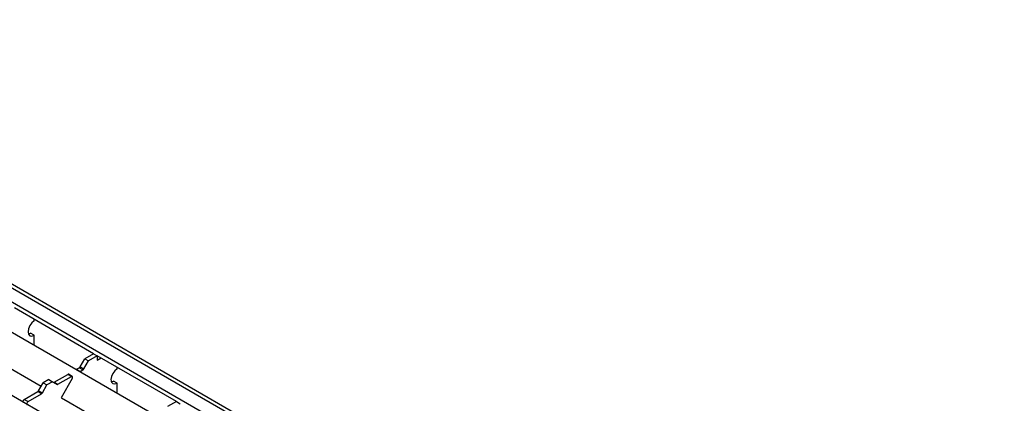
# Model space of a CAD drawing. Units: millimetres. Extents: x 51 to 1711, y 36 to 1008.
# Drawn here: x 1429 to 1709, y 899 to 1008 of the extents above; entities that cross this region are included whole.
import ezdxf

# ---------------------------------------------------------------- set-up
doc = ezdxf.new("R2010")
doc.units = ezdxf.units.MM
doc.layers.add('3003263', color=7, linetype='Continuous')

# ---------------------------------------------------------------- blocks, each defined once
blk = doc.blocks.new('1250370_003_ISO_view')
for p, q in [((-207.36, 375.86), (204.18, 138.28)), ((205.68, 138.43), (-206.39, 376.31)), ((198.42, 137.52), (-207.36, 371.77)), ((190.66, 133.38), (-213.1, 366.47)), ((175.13, 124.42), (-228.63, 357.5)), ((-53.1, 281.5), (-75.59, 294.48)), ((-69.93, 290.81), (-69.93, 291.22)), ((-71.6, 287.11), (-70.99, 287.34)), ((-69.93, 286.72), (-70.99, 287.34)), ((-69.93, 283.82), (-69.93, 286.72)), ((-85.83, 282.61), (-67.95, 272.28)), ((-85.08, 282.17), (-67.95, 272.28)), ((-56.92, 277.78), (-55.61, 280.05)), ((-53.1, 281.5), (-55.61, 280.05)), ((-55.61, 280.05), (-54.55, 279.44)), ((-52.04, 280.89), (-54.55, 279.44)), ((-53.1, 281.5), (-52.04, 280.89)), ((-52.04, 280.89), (-52.04, 279.66)), ((-29.56, 267.91), (-52.04, 280.89)), ((-52.04, 279.66), (-50.98, 280.28)), ((-57.95, 277.07), (-57.17, 277.52)), ((-57.95, 277.07), (-56.89, 276.46)), ((-56.11, 276.9), (-57.17, 277.52)), ((-56.92, 277.78), (-55.86, 277.17)), ((-55.86, 277.17), (-54.55, 279.44)), ((-46.39, 277.21), (-46.39, 277.62)), ((-64.27, 273.42), (-60.45, 275.63)), ((-63.21, 272.81), (-59.39, 275.01)), ((-59.14, 274.46), (-62.28, 269.01)), ((-59.39, 275.01), (-60.45, 275.63)), ((-59.14, 275.04), (-60.2, 275.65)), ((-56.89, 276.46), (-56.11, 276.9)), ((-68.7, 270.98), (-67.39, 273.25)), ((-67.64, 270.37), (-66.33, 272.64)), ((-65.83, 274.15), (-67.39, 273.25)), ((-67.39, 273.25), (-66.33, 272.64)), ((-64.77, 273.54), (-66.33, 272.64)), ((-65.83, 274.15), (-64.77, 273.54)), ((-64.77, 273.54), (-63.46, 272.78)), ((-64.27, 273.42), (-63.21, 272.81)), ((-48.05, 273.52), (-47.45, 273.74)), ((-46.39, 273.13), (-47.45, 273.74)), ((-46.39, 270.23), (-46.39, 273.13)), ((-72.77, 268.51), (-68.95, 270.72)), ((-71.71, 267.9), (-67.89, 270.11)), ((-67.89, 270.11), (-68.95, 270.72)), ((-68.7, 270.98), (-67.64, 270.37)), ((-62.28, 269.01), (-61.53, 268.58)), ((-62.28, 269.01), (-44.4, 258.69)), ((-61.53, 268.58), (-44.4, 258.69)), ((-72.77, 268.51), (-71.71, 267.9)), ((-29.56, 267.91), (-32.07, 266.46)), ((-29.56, 267.91), (-28.5, 267.29))]:
    blk.add_line(p, q)
at = {"flags": 128}
for points in [[(-69.93, 290.81), (-70.61, 290.26), (-71.18, 289.49), (-71.57, 288.6), (-71.7, 287.74), (-71.57, 287.04), (-71.18, 286.6), (-70.61, 286.49), (-69.93, 286.72)], [(-46.39, 277.21), (-47.06, 276.67), (-47.64, 275.89), (-48.02, 275.01), (-48.15, 274.15), (-48.02, 273.45), (-47.64, 273.01), (-47.06, 272.9), (-46.39, 273.13)], [(-59.14, 274.46), (-59.08, 274.59), (-59.04, 274.73), (-59.04, 274.85), (-59.06, 274.95), (-59.11, 275.02), (-59.19, 275.06), (-59.29, 275.06), (-59.39, 275.01)], [(-73.03, 267.68), (-73.08, 267.73), (-73.12, 267.83), (-73.12, 267.94), (-73.1, 268.07), (-73.04, 268.21), (-72.97, 268.33), (-72.87, 268.44), (-72.77, 268.51)], [(-71.71, 267.9), (-71.81, 267.82), (-71.91, 267.72), (-71.98, 267.59), (-72.04, 267.46), (-72.06, 267.33), (-72.06, 267.21), (-72.02, 267.12), (-71.97, 267.06)]]:
    blk.add_lwpolyline(points, dxfattribs=at)
for centre, radius, start, end in [((-57.64, 276.55), 0.601, 120.6462, 135.7063), ((-57.56, 278.13), 0.721, 301.9547, 331.1444), ((-56.5, 277.52), 0.721, 301.9547, 331.1444), ((-60.3, 275.43), 0.246, 64.9234, 126.3871), ((-56.58, 275.94), 0.601, 120.6462, 135.7063), ((-64.42, 273.63), 0.255, 247.8812, 305.4243), ((-63.36, 273.01), 0.251, 245.686, 305.6182), ((-69.33, 271.33), 0.721, 301.9547, 331.1444), ((-68.27, 270.72), 0.721, 301.9547, 331.1444)]:
    blk.add_arc(centre, radius, start, end)

msp = doc.modelspace()

# ---------------------------------------------------------------- block references
at = {"layer": '3003263'}
msp.add_blockref('1250370_003_ISO_view', (1503.06, 632), dxfattribs=at)

doc.saveas('drawing.dxf')
